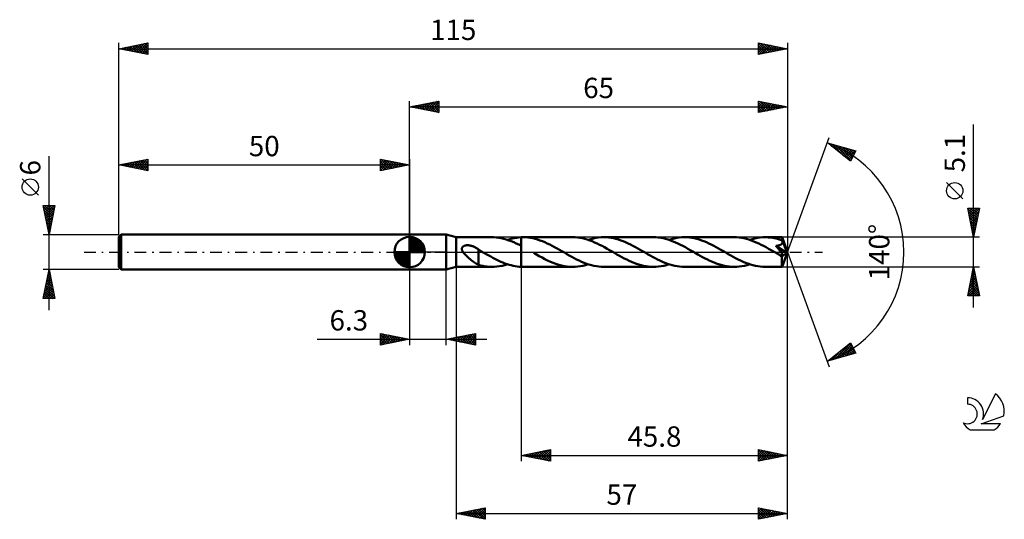
# Model space of a CAD drawing. Units: millimetres. Extents: x -17 to 152, y -46 to 40.
import ezdxf
from ezdxf.enums import TextEntityAlignment as Align

# ---------------------------------------------------------------- set-up
doc = ezdxf.new("R2010")
doc.units = ezdxf.units.MM
doc.header["$LTSCALE"] = 5.1
doc.linetypes.add('LONGDASH_DASH', pattern=[0.85, 0.4, -0.2, 0.05, -0.2])
for name, color, linetype in [('1', 4, 'CONTINUOUS'), ('2', 7, 'CONTINUOUS'), ('4', 2, 'LONGDASH_DASH'), ('CUT', 1, 'CONTINUOUS'), ('NOCUT', 7, 'CONTINUOUS'), ('SK1', 4, 'CONTINUOUS'), ('SK2', 7, 'CONTINUOUS'), ('SK4', 2, 'LONGDASH_DASH'), ('SK6', 5, 'CONTINUOUS')]:
    doc.layers.add(name, color=color, linetype=linetype)
doc.styles.get("Standard").update_dxf_attribs({"font": 'Monospac821 BT'})

msp = doc.modelspace()

# ---------------------------------------------------------------- linework, layer by layer
at = {"layer": '1', "color": 4, "linetype": 'CONTINUOUS', "lineweight": 50}
for p, q in [((50, 3), (56.3, 3)), ((50, -3), (50, 3)), ((58, 2.55), (56.3, 3)), ((56.3, -3), (56.3, 3)), ((58, 2.55), (64.15, 2.55)), ((58, -2.55), (58, 2.55)), ((64.48, 2.54), (64.05, 2.55)), ((64.9, 2.51), (64.48, 2.54)), ((65.33, 2.46), (64.9, 2.51)), ((65.76, 2.38), (65.33, 2.46)), ((66.19, 2.28), (65.76, 2.38)), ((66.62, 2.16), (66.19, 2.28)), ((67.04, 2.02), (66.62, 2.16)), ((66.82, 2.1), (67.22, 2.22)), ((67.48, 1.86), (67.04, 2.02)), ((67.22, 2.22), (67.62, 2.32)), ((67.91, 1.68), (67.48, 1.86)), ((67.62, 2.32), (68.01, 2.41)), ((68.01, 2.41), (68.41, 2.47)), ((68.41, 2.47), (68.8, 2.52)), ((68.8, 2.52), (69.2, 2.54)), ((69.2, 2.55), (69.24, 2.55)), ((69.2, -2.55), (69.2, 2.55)), ((69.2, 2.54), (69.2, 2.54)), ((69.2, 2.54), (69.2, 2.54)), ((69.2, 2.54), (69.2, 2.54)), ((69.24, 2.55), (69.29, 2.55)), ((69.29, 2.55), (69.33, 2.55)), ((69.33, 2.55), (69.37, 2.55)), ((69.37, 2.55), (69.42, 2.55)), ((69.42, 2.55), (69.46, 2.55)), ((69.46, 2.55), (69.5, 2.55)), ((69.92, 2.54), (69.5, 2.55)), ((78.03, 2.55), (69.5, 2.55)), ((70.33, 2.51), (69.92, 2.54)), ((70.75, 2.45), (70.33, 2.51)), ((71.16, 2.37), (70.75, 2.45)), ((71.58, 2.27), (71.16, 2.37)), ((72, 2.15), (71.58, 2.27)), ((72.41, 2.02), (72, 2.15)), ((72.83, 1.86), (72.41, 2.02)), ((73.25, 1.69), (72.83, 1.86)), ((78.46, 2.54), (78.03, 2.55)), ((78.88, 2.5), (78.46, 2.54)), ((79.3, 2.45), (78.88, 2.5)), ((79.72, 2.37), (79.3, 2.45)), ((80.14, 2.27), (79.72, 2.37)), ((80.56, 2.15), (80.14, 2.27)), ((80.98, 2), (80.56, 2.15)), ((80.71, 2.1), (81.16, 2.23)), ((81.4, 1.85), (80.98, 2)), ((81.16, 2.23), (81.6, 2.35)), ((81.82, 1.67), (81.4, 1.85)), ((81.6, 2.35), (82.05, 2.44)), ((82.05, 2.44), (82.5, 2.5)), ((82.5, 2.5), (82.94, 2.54)), ((82.94, 2.54), (83.39, 2.55)), ((83.81, 2.54), (83.39, 2.55)), ((91.92, 2.55), (83.39, 2.55)), ((84.23, 2.51), (83.81, 2.54)), ((84.64, 2.45), (84.23, 2.51)), ((85.06, 2.37), (84.64, 2.45)), ((85.48, 2.27), (85.06, 2.37)), ((85.9, 2.15), (85.48, 2.27)), ((86.31, 2.01), (85.9, 2.15)), ((86.73, 1.86), (86.31, 2.01)), ((87.14, 1.68), (86.73, 1.86)), ((92.34, 2.54), (91.92, 2.55)), ((92.76, 2.5), (92.34, 2.54)), ((93.19, 2.45), (92.76, 2.5)), ((93.61, 2.37), (93.19, 2.45)), ((94.03, 2.27), (93.61, 2.37)), ((94.46, 2.14), (94.03, 2.27)), ((94.88, 2), (94.46, 2.14)), ((94.6, 2.1), (95.04, 2.23)), ((95.3, 1.84), (94.88, 2)), ((95.04, 2.23), (95.49, 2.35)), ((95.72, 1.66), (95.3, 1.84)), ((95.49, 2.35), (95.93, 2.43)), ((95.93, 2.43), (96.38, 2.5)), ((96.38, 2.5), (96.83, 2.54)), ((96.83, 2.54), (97.27, 2.55)), ((97.69, 2.54), (97.27, 2.55)), ((105.81, 2.55), (97.27, 2.55)), ((98.11, 2.5), (97.69, 2.54)), ((98.53, 2.45), (98.11, 2.5)), ((98.95, 2.37), (98.53, 2.45)), ((99.37, 2.27), (98.95, 2.37)), ((99.79, 2.15), (99.37, 2.27)), ((100.21, 2.01), (99.79, 2.15)), ((100.62, 1.85), (100.21, 2.01)), ((101.04, 1.68), (100.62, 1.85)), ((106.23, 2.54), (105.81, 2.55)), ((106.65, 2.5), (106.23, 2.54)), ((107.07, 2.45), (106.65, 2.5)), ((107.49, 2.37), (107.07, 2.45)), ((107.92, 2.27), (107.49, 2.37)), ((108.33, 2.15), (107.92, 2.27)), ((108.75, 2), (108.33, 2.15)), ((108.48, 2.1), (108.93, 2.23)), ((109.18, 1.84), (108.75, 2)), ((108.93, 2.23), (109.38, 2.35)), ((109.61, 1.67), (109.18, 1.84)), ((109.38, 2.35), (109.83, 2.43)), ((109.83, 2.43), (110.27, 2.5)), ((110.27, 2.5), (110.72, 2.54)), ((110.72, 2.54), (111.16, 2.55)), ((111.43, 2.55), (111.16, 2.55)), ((114.05, 2.55), (111.16, 2.55)), ((111.69, 2.53), (111.43, 2.55)), ((111.95, 2.51), (111.69, 2.53)), ((112.22, 2.48), (111.95, 2.51)), ((112.48, 2.44), (112.22, 2.48)), ((112.75, 2.39), (112.48, 2.44)), ((113.01, 2.33), (112.75, 2.39)), ((113.28, 2.26), (113.01, 2.33)), ((113.54, 2.19), (113.28, 2.26)), ((113.81, 2.11), (113.54, 2.19)), ((114.07, 2.02), (113.81, 2.11)), ((114.05, 2.54), (114.05, 2.55)), ((115, 0), (114.05, 2.55)), ((114.05, 2.55), (114.05, 2.55)), ((114.05, 2.55), (114.05, 2.55)), ((114.05, 2.55), (114.05, 2.55)), ((114.05, 2.55), (114.05, 2.55)), ((114.05, 2.55), (114.05, 2.55)), ((114.05, 2.55), (114.05, 2.55)), ((114.06, 2.52), (114.05, 2.54)), ((114.06, 2.5), (114.06, 2.52)), ((114.06, 2.47), (114.06, 2.5)), ((114.06, 2.44), (114.06, 2.47)), ((114.06, 2.4), (114.06, 2.44)), ((114.07, 2.36), (114.06, 2.4)), ((114.07, 2.31), (114.07, 2.36)), ((114.07, 2.26), (114.07, 2.31)), ((115, 0), (114.07, 2.26)), ((114.07, 2.02), (114.07, 2.26)), ((114.08, 2.01), (114.07, 2.02)), ((114.08, 1.99), (114.08, 2.01)), ((114.09, 1.98), (114.08, 1.99)), ((114.09, 1.97), (114.09, 1.98)), ((114.09, 1.96), (114.09, 1.97)), ((114.1, 1.95), (114.09, 1.96)), ((114.1, 1.94), (114.1, 1.95)), ((114.12, 1.89), (114.1, 1.94)), ((114.45, 1.1), (114.1, 1.94)), ((114.13, 1.83), (114.12, 1.89)), ((114.13, 1.78), (114.13, 1.83)), ((114.13, 1.73), (114.13, 1.78)), ((114.13, 1.67), (114.13, 1.73)), ((58.97, 0.54), (58.98, 0.62)), ((58.98, 0.47), (58.97, 0.54)), ((58.98, 0.62), (58.99, 0.68)), ((58.99, 0.4), (58.98, 0.47)), ((58.99, 0.68), (59.01, 0.75)), ((59.01, 0.33), (58.99, 0.4)), ((59.01, 0.75), (59.04, 0.81)), ((59.04, 0.26), (59.01, 0.33)), ((59.04, 0.81), (59.09, 0.87)), ((59.07, 0.19), (59.04, 0.26)), ((59.11, 0.13), (59.07, 0.19)), ((59.09, 0.87), (59.13, 0.92)), ((59.14, 0.06), (59.11, 0.13)), ((59.13, 0.92), (59.19, 0.97)), ((59.18, 0), (59.14, 0.06)), ((59.31, -0.18), (59.18, 0)), ((59.19, 0.97), (59.25, 1.01)), ((59.25, 1.01), (59.31, 1.04)), ((59.31, 1.04), (59.38, 1.07)), ((59.38, 1.07), (59.45, 1.1)), ((59.45, 1.1), (59.52, 1.12)), ((59.52, 1.12), (59.59, 1.13)), ((59.59, 1.13), (59.67, 1.15)), ((59.67, 1.15), (59.76, 1.16)), ((59.76, 1.16), (59.84, 1.16)), ((59.84, 1.16), (59.93, 1.17)), ((60.03, 1.17), (59.93, 1.17)), ((60.12, 1.16), (60.03, 1.17)), ((60.22, 1.15), (60.12, 1.16)), ((60.32, 1.14), (60.22, 1.15)), ((60.43, 1.12), (60.32, 1.14)), ((60.54, 1.1), (60.43, 1.12)), ((60.64, 1.07), (60.54, 1.1)), ((60.76, 1.03), (60.64, 1.07)), ((60.87, 1), (60.76, 1.03)), ((60.98, 0.95), (60.87, 1)), ((61.09, 0.91), (60.98, 0.95)), ((61.2, 0.85), (61.09, 0.91)), ((61.31, 0.8), (61.2, 0.85)), ((61.41, 0.74), (61.31, 0.8)), ((61.52, 0.67), (61.41, 0.74)), ((61.63, 0.61), (61.52, 0.67)), ((61.74, 0.53), (61.63, 0.61)), ((61.84, 0.46), (61.74, 0.53)), ((61.84, -0.73), (61.84, 0.46)), ((61.92, 0.37), (61.84, 0.41)), ((61.99, 0.32), (61.92, 0.37)), ((62.07, 0.28), (61.99, 0.32)), ((62.15, 0.24), (62.07, 0.28)), ((62.22, 0.19), (62.15, 0.24)), ((62.3, 0.15), (62.22, 0.19)), ((62.34, 0.12), (62.3, 0.15)), ((62.38, 0.1), (62.34, 0.12)), ((62.42, 0.07), (62.38, 0.1)), ((62.47, 0.05), (62.42, 0.07)), ((62.51, 0.03), (62.47, 0.05)), ((62.55, 0), (62.51, 0.03)), ((62.9, -0.2), (62.55, 0)), ((68.34, 1.49), (67.91, 1.68)), ((68.77, 1.28), (68.34, 1.49)), ((69.2, 1.06), (68.77, 1.28)), ((69.2, 1.06), (69.2, 1.06)), ((69.2, 1.06), (69.2, 1.06)), ((69.2, 1.06), (69.2, 1.06)), ((69.2, 1.06), (69.2, 1.06)), ((69.2, -2.54), (69.2, 1.06)), ((73.67, 1.5), (73.25, 1.69)), ((74.09, 1.29), (73.67, 1.5)), ((74.51, 1.08), (74.09, 1.29)), ((74.93, 0.86), (74.51, 1.08)), ((75.35, 0.63), (74.93, 0.86)), ((75.76, 0.39), (75.35, 0.63)), ((76.18, 0.15), (75.76, 0.39)), ((76.61, -0.09), (76.18, 0.15)), ((82.25, 1.48), (81.82, 1.67)), ((82.68, 1.27), (82.25, 1.48)), ((83.1, 1.05), (82.68, 1.27)), ((83.53, 0.82), (83.1, 1.05)), ((83.96, 0.58), (83.53, 0.82)), ((84.39, 0.34), (83.96, 0.58)), ((84.81, 0.1), (84.39, 0.34)), ((85.24, -0.15), (84.81, 0.1)), ((87.56, 1.49), (87.14, 1.68)), ((87.98, 1.29), (87.56, 1.49)), ((88.4, 1.08), (87.98, 1.29)), ((88.82, 0.86), (88.4, 1.08)), ((89.24, 0.63), (88.82, 0.86)), ((89.65, 0.39), (89.24, 0.63)), ((90.07, 0.15), (89.65, 0.39)), ((90.49, -0.09), (90.07, 0.15)), ((96.14, 1.47), (95.72, 1.66)), ((96.57, 1.27), (96.14, 1.47)), ((96.99, 1.05), (96.57, 1.27)), ((97.42, 0.82), (96.99, 1.05)), ((97.84, 0.58), (97.42, 0.82)), ((98.27, 0.34), (97.84, 0.58)), ((98.7, 0.1), (98.27, 0.34)), ((99.13, -0.15), (98.7, 0.1)), ((101.46, 1.49), (101.04, 1.68)), ((101.88, 1.29), (101.46, 1.49)), ((102.3, 1.07), (101.88, 1.29)), ((102.71, 0.85), (102.3, 1.07)), ((103.12, 0.62), (102.71, 0.85)), ((103.54, 0.39), (103.12, 0.62)), ((103.96, 0.15), (103.54, 0.39)), ((104.38, -0.09), (103.96, 0.15)), ((110.03, 1.47), (109.61, 1.67)), ((110.46, 1.27), (110.03, 1.47)), ((110.88, 1.05), (110.46, 1.27)), ((111.31, 0.82), (110.88, 1.05)), ((111.73, 0.58), (111.31, 0.82)), ((112.16, 0.34), (111.73, 0.58)), ((112.59, 0.1), (112.16, 0.34)), ((113.01, -0.15), (112.59, 0.1)), ((113, 1.06), (113.08, 1.07)), ((113.07, 0.98), (113, 1.06)), ((114.87, -0.11), (113, 1.06)), ((113.14, 0.9), (113.07, 0.98)), ((113.08, 1.07), (113.16, 1.08)), ((113.21, 0.82), (113.14, 0.9)), ((113.16, 1.08), (113.24, 1.1)), ((113.28, 0.73), (113.21, 0.82)), ((113.24, 1.1), (113.31, 1.11)), ((113.35, 0.65), (113.28, 0.73)), ((113.31, 1.11), (113.38, 1.12)), ((113.41, 0.56), (113.35, 0.65)), ((113.38, 1.12), (113.44, 1.14)), ((113.48, 0.48), (113.41, 0.56)), ((113.44, 1.14), (113.51, 1.16)), ((113.55, 0.4), (113.48, 0.48)), ((113.51, 1.16), (113.57, 1.17)), ((113.61, 0.31), (113.55, 0.4)), ((113.57, 1.17), (113.62, 1.19)), ((113.68, 0.23), (113.61, 0.31)), ((113.62, 1.19), (113.68, 1.21)), ((113.68, 1.21), (113.74, 1.24)), ((113.73, 0.16), (113.68, 0.23)), ((113.79, 0.09), (113.73, 0.16)), ((113.74, 1.24), (113.79, 1.26)), ((113.79, 1.26), (113.84, 1.29)), ((113.84, 0.02), (113.79, 0.09)), ((113.84, 1.29), (113.89, 1.32)), ((113.88, -0.04), (113.84, 0.02)), ((113.89, 1.32), (113.94, 1.36)), ((113.94, 1.36), (113.98, 1.39)), ((113.98, 1.39), (114.02, 1.43)), ((114.02, 1.43), (114.05, 1.48)), ((114.05, 1.48), (114.08, 1.52)), ((114.05, -2.55), (115, 0)), ((114.08, 1.52), (114.1, 1.57)), ((114.1, 1.57), (114.12, 1.62)), ((114.12, 1.62), (114.13, 1.67)), ((114.61, 0.71), (114.45, 1.1)), ((114.7, 0.48), (114.61, 0.71)), ((114.76, 0.32), (114.7, 0.48)), ((114.8, 0.21), (114.76, 0.32)), ((114.82, 0.13), (114.8, 0.21)), ((114.84, 0.06), (114.82, 0.13)), ((114.84, 0.03), (114.84, 0.06)), ((115, 0), (114.84, 0.06)), ((115, 0), (114.84, 0.06)), ((114.84, 0.06), (114.84, 0.06)), ((114.85, 0.01), (114.84, 0.03)), ((114.86, -0.02), (114.85, 0.01)), ((59.47, -0.36), (59.31, -0.18)), ((59.64, -0.54), (59.47, -0.36)), ((59.83, -0.72), (59.64, -0.54)), ((60.01, -0.89), (59.83, -0.72)), ((60.2, -1.06), (60.01, -0.89)), ((60.39, -1.22), (60.2, -1.06)), ((60.58, -1.37), (60.39, -1.22)), ((60.77, -1.52), (60.58, -1.37)), ((60.96, -1.66), (60.77, -1.52)), ((61.14, -1.79), (60.96, -1.66)), ((61.84, -0.73), (61.84, -0.73)), ((61.84, -0.73), (61.84, -0.73)), ((61.84, -0.73), (61.84, -0.73)), ((61.84, -0.73), (61.84, -0.73)), ((61.84, -0.73), (61.84, -0.73)), ((61.84, -0.73), (61.84, -0.73)), ((61.84, -2.21), (61.84, -0.73)), ((63.26, -0.4), (62.9, -0.2)), ((63.61, -0.6), (63.26, -0.4)), ((63.96, -0.79), (63.61, -0.6)), ((64.3, -0.98), (63.96, -0.79)), ((64.65, -1.16), (64.3, -0.98)), ((65, -1.34), (64.65, -1.16)), ((65.35, -1.51), (65, -1.34)), ((65.7, -1.66), (65.35, -1.51)), ((66.05, -1.81), (65.7, -1.66)), ((71.83, -0.42), (71.35, -0.15)), ((72.3, -0.69), (71.83, -0.42)), ((72.78, -0.95), (72.3, -0.69)), ((73.26, -1.2), (72.78, -0.95)), ((73.73, -1.44), (73.26, -1.2)), ((74.21, -1.66), (73.73, -1.44)), ((74.69, -1.85), (74.21, -1.66)), ((77.03, -0.34), (76.61, -0.09)), ((77.45, -0.58), (77.03, -0.34)), ((77.88, -0.81), (77.45, -0.58)), ((78.3, -1.04), (77.88, -0.81)), ((78.72, -1.26), (78.3, -1.04)), ((79.15, -1.46), (78.72, -1.26)), ((79.57, -1.66), (79.15, -1.46)), ((79.99, -1.83), (79.57, -1.66)), ((85.66, -0.39), (85.24, -0.15)), ((86.08, -0.63), (85.66, -0.39)), ((86.49, -0.86), (86.08, -0.63)), ((86.91, -1.08), (86.49, -0.86)), ((87.33, -1.29), (86.91, -1.08)), ((87.75, -1.49), (87.33, -1.29)), ((88.16, -1.68), (87.75, -1.49)), ((88.58, -1.86), (88.16, -1.68)), ((90.92, -0.34), (90.49, -0.09)), ((91.35, -0.58), (90.92, -0.34)), ((91.77, -0.82), (91.35, -0.58)), ((92.2, -1.05), (91.77, -0.82)), ((92.62, -1.26), (92.2, -1.05)), ((93.05, -1.47), (92.62, -1.26)), ((93.47, -1.66), (93.05, -1.47)), ((93.89, -1.84), (93.47, -1.66)), ((99.54, -0.39), (99.13, -0.15)), ((99.96, -0.63), (99.54, -0.39)), ((100.38, -0.86), (99.96, -0.63)), ((100.8, -1.08), (100.38, -0.86)), ((101.22, -1.3), (100.8, -1.08)), ((101.64, -1.5), (101.22, -1.3)), ((102.07, -1.69), (101.64, -1.5)), ((102.49, -1.86), (102.07, -1.69)), ((104.8, -0.34), (104.38, -0.09)), ((105.23, -0.58), (104.8, -0.34)), ((105.65, -0.81), (105.23, -0.58)), ((106.07, -1.04), (105.65, -0.81)), ((106.5, -1.26), (106.07, -1.04)), ((106.92, -1.46), (106.5, -1.26)), ((107.34, -1.66), (106.92, -1.46)), ((107.77, -1.83), (107.34, -1.66)), ((113.11, -0.21), (113.01, -0.15)), ((113.21, -0.26), (113.11, -0.21)), ((113.31, -0.32), (113.21, -0.26)), ((113.4, -0.37), (113.31, -0.32)), ((113.5, -0.43), (113.4, -0.37)), ((113.6, -0.48), (113.5, -0.43)), ((113.64, -0.51), (113.6, -0.48)), ((113.69, -0.53), (113.64, -0.51)), ((113.74, -0.55), (113.69, -0.53)), ((113.78, -0.57), (113.74, -0.55)), ((113.83, -0.59), (113.78, -0.57)), ((113.87, -0.61), (113.83, -0.59)), ((113.92, -0.63), (113.87, -0.61)), ((113.93, -0.1), (113.88, -0.04)), ((113.96, -0.64), (113.92, -0.63)), ((113.96, -0.16), (113.93, -0.1)), ((114, -0.21), (113.96, -0.16)), ((114, -0.65), (113.96, -0.64)), ((114.03, -0.26), (114, -0.21)), ((114.04, -0.66), (114, -0.65)), ((114.02, -0.79), (114.87, -0.11)), ((114.02, -0.94), (114.02, -0.79)), ((114.02, -1.1), (114.02, -0.94)), ((114.02, -1.24), (114.02, -1.1)), ((114.02, -1.38), (114.02, -1.24)), ((114.02, -1.52), (114.02, -1.38)), ((114.02, -1.66), (114.02, -1.52)), ((114.02, -1.78), (114.02, -1.66)), ((114.06, -0.3), (114.03, -0.26)), ((114.08, -0.67), (114.04, -0.66)), ((114.09, -0.35), (114.06, -0.3)), ((114.08, -0.67), (114.11, -0.67)), ((114.11, -0.39), (114.09, -0.35)), ((114.13, -0.42), (114.11, -0.39)), ((114.11, -0.67), (114.14, -0.66)), ((114.15, -0.46), (114.13, -0.42)), ((114.14, -0.66), (114.16, -0.65)), ((114.16, -0.5), (114.15, -0.46)), ((114.17, -0.54), (114.16, -0.5)), ((114.16, -0.65), (114.17, -0.63)), ((114.18, -0.57), (114.17, -0.54)), ((114.17, -0.63), (114.18, -0.6)), ((114.18, -0.6), (114.18, -0.57)), ((114.86, -0.04), (114.86, -0.02)), ((114.86, -0.06), (114.86, -0.04)), ((114.87, -0.09), (114.86, -0.06)), ((114.87, -0.11), (114.87, -0.09)), ((50, -3), (56.3, -3)), ((56.3, -3), (58, -2.55)), ((58, -2.55), (64.15, -2.55)), ((61.32, -1.91), (61.14, -1.79)), ((61.5, -2.01), (61.32, -1.91)), ((61.67, -2.11), (61.5, -2.01)), ((61.84, -2.19), (61.67, -2.11)), ((62.21, -2.31), (61.84, -2.21)), ((62.57, -2.39), (62.21, -2.31)), ((62.94, -2.46), (62.57, -2.39)), ((63.31, -2.5), (62.94, -2.46)), ((63.68, -2.54), (63.31, -2.5)), ((64.05, -2.55), (63.68, -2.54)), ((64.05, -2.55), (64.51, -2.54)), ((64.51, -2.54), (64.97, -2.51)), ((64.97, -2.51), (65.43, -2.44)), ((65.43, -2.44), (65.9, -2.35)), ((65.9, -2.35), (66.36, -2.24)), ((66.4, -1.95), (66.05, -1.81)), ((66.36, -2.24), (66.82, -2.1)), ((66.75, -2.07), (66.4, -1.95)), ((67.1, -2.18), (66.75, -2.07)), ((67.45, -2.28), (67.1, -2.18)), ((67.8, -2.36), (67.45, -2.28)), ((68.15, -2.43), (67.8, -2.36)), ((68.5, -2.49), (68.15, -2.43)), ((68.85, -2.52), (68.5, -2.49)), ((69.2, -2.54), (68.85, -2.52)), ((69.2, -2.54), (69.2, -2.54)), ((69.2, -2.54), (69.2, -2.54)), ((69.2, -2.54), (69.2, -2.54)), ((69.24, -2.55), (69.2, -2.55)), ((69.29, -2.55), (69.24, -2.55)), ((69.33, -2.55), (69.29, -2.55)), ((69.37, -2.55), (69.33, -2.55)), ((69.42, -2.55), (69.37, -2.55)), ((69.46, -2.55), (69.42, -2.55)), ((69.5, -2.55), (69.46, -2.55)), ((69.5, -2.55), (78.03, -2.55)), ((75.17, -2.03), (74.69, -1.85)), ((75.64, -2.19), (75.17, -2.03)), ((76.12, -2.31), (75.64, -2.19)), ((76.6, -2.42), (76.12, -2.31)), ((77.07, -2.49), (76.6, -2.42)), ((77.55, -2.54), (77.07, -2.49)), ((78.03, -2.55), (77.55, -2.54)), ((78.03, -2.55), (78.48, -2.54)), ((78.48, -2.54), (78.93, -2.5)), ((78.93, -2.5), (79.37, -2.44)), ((79.37, -2.44), (79.81, -2.35)), ((79.81, -2.35), (80.26, -2.23)), ((80.42, -2), (79.99, -1.83)), ((80.26, -2.23), (80.71, -2.1)), ((80.84, -2.14), (80.42, -2)), ((81.26, -2.26), (80.84, -2.14)), ((81.69, -2.36), (81.26, -2.26)), ((82.11, -2.45), (81.69, -2.36)), ((82.54, -2.5), (82.11, -2.45)), ((82.96, -2.54), (82.54, -2.5)), ((83.39, -2.55), (82.96, -2.54)), ((83.39, -2.55), (91.92, -2.55)), ((89, -2.01), (88.58, -1.86)), ((89.42, -2.15), (89, -2.01)), ((89.83, -2.27), (89.42, -2.15)), ((90.24, -2.37), (89.83, -2.27)), ((90.66, -2.45), (90.24, -2.37)), ((91.08, -2.5), (90.66, -2.45)), ((91.5, -2.54), (91.08, -2.5)), ((91.92, -2.55), (91.5, -2.54)), ((91.92, -2.55), (92.36, -2.54)), ((92.36, -2.54), (92.81, -2.5)), ((92.81, -2.5), (93.26, -2.44)), ((93.26, -2.44), (93.7, -2.35)), ((93.7, -2.35), (94.15, -2.23)), ((94.32, -2), (93.89, -1.84)), ((94.15, -2.23), (94.6, -2.1)), ((94.74, -2.14), (94.32, -2)), ((95.17, -2.27), (94.74, -2.14)), ((95.59, -2.37), (95.17, -2.27)), ((96.01, -2.45), (95.59, -2.37)), ((96.43, -2.5), (96.01, -2.45)), ((96.86, -2.54), (96.43, -2.5)), ((97.27, -2.55), (96.86, -2.54)), ((97.27, -2.55), (105.81, -2.55)), ((102.91, -2.02), (102.49, -1.86)), ((103.33, -2.16), (102.91, -2.02)), ((103.75, -2.28), (103.33, -2.16)), ((104.16, -2.38), (103.75, -2.28)), ((104.58, -2.45), (104.16, -2.38)), ((104.99, -2.51), (104.58, -2.45)), ((105.4, -2.54), (104.99, -2.51)), ((105.81, -2.55), (105.4, -2.54)), ((105.81, -2.55), (106.25, -2.54)), ((106.25, -2.54), (106.69, -2.5)), ((106.69, -2.5), (107.14, -2.44)), ((107.14, -2.44), (107.59, -2.35)), ((107.59, -2.35), (108.04, -2.23)), ((108.19, -1.99), (107.77, -1.83)), ((108.04, -2.23), (108.48, -2.1)), ((108.61, -2.14), (108.19, -1.99)), ((109.04, -2.26), (108.61, -2.14)), ((109.46, -2.36), (109.04, -2.26)), ((109.89, -2.44), (109.46, -2.36)), ((110.31, -2.5), (109.89, -2.44)), ((110.74, -2.54), (110.31, -2.5)), ((111.16, -2.55), (110.74, -2.54)), ((111.16, -2.55), (114.05, -2.55)), ((114.02, -1.9), (114.02, -1.78)), ((114.03, -2.01), (114.02, -1.9)), ((114.03, -2.11), (114.03, -2.01)), ((114.03, -2.2), (114.03, -2.11)), ((114.03, -2.28), (114.03, -2.2)), ((114.03, -2.35), (114.03, -2.28)), ((114.04, -2.41), (114.03, -2.35)), ((114.04, -2.46), (114.04, -2.41)), ((114.04, -2.5), (114.04, -2.46)), ((114.04, -2.53), (114.04, -2.5)), ((114.05, -2.54), (114.04, -2.53)), ((114.05, -2.55), (114.05, -2.54)), ((114.05, -2.55), (114.05, -2.55)), ((114.05, -2.55), (114.05, -2.55)), ((114.05, -2.55), (114.05, -2.55)), ((114.05, -2.55), (114.05, -2.55)), ((114.05, -2.55), (114.05, -2.55)), ((114.05, -2.55), (114.05, -2.55))]:
    msp.add_line(p, q, dxfattribs=at)
msp.add_ellipse((115, 0), major_axis=(-3.6, 2.34), ratio=0.278612, start_param=1.356923, end_param=1.479735, dxfattribs=at)
at = {"layer": '2', "color": 7, "linetype": 'CONTINUOUS', "lineweight": 25}
for p, q in [((50, 3), (50, 26)), ((50, 25), (55, 26)), ((51.39, 24.72), (52.08, 25.42)), ((51.74, 24.65), (52.61, 25.52)), ((52.1, 24.58), (53.14, 25.63)), ((52.15, 25.43), (53.22, 24.36)), ((52.45, 24.51), (53.67, 25.73)), ((52.5, 25.5), (53.75, 24.25)), ((52.8, 24.44), (54.2, 25.84)), ((52.85, 25.57), (54.28, 24.14)), ((53.16, 24.37), (54.73, 25.95)), ((53.21, 25.64), (54.81, 24.04)), ((53.51, 24.3), (55, 25.79)), ((53.56, 25.71), (55, 24.27)), ((53.92, 25.78), (55, 24.7)), ((54.27, 25.85), (55, 25.12)), ((54.62, 25.92), (55, 25.55)), ((54.98, 26), (55, 25.97)), ((55, 26), (55, 24)), ((110, 24), (110, 26)), ((110, 26), (115, 25)), ((110, 25.84), (110.14, 25.97)), ((110, 25.41), (110.49, 25.9)), ((110, 24.99), (110.84, 25.83)), ((110, 24.56), (111.2, 25.76)), ((110, 25.7), (111.42, 24.28)), ((110, 24.14), (111.55, 25.69)), ((110.16, 25.97), (111.77, 24.35)), ((110.36, 24.07), (111.9, 25.62)), ((110.69, 25.86), (112.12, 24.42)), ((110.89, 24.18), (112.26, 25.55)), ((111.22, 25.76), (112.48, 24.5)), ((111.42, 24.28), (112.61, 25.48)), ((111.75, 25.65), (112.83, 24.57)), ((111.95, 24.39), (112.96, 25.41)), ((112.28, 25.54), (113.19, 24.64)), ((112.81, 25.44), (113.54, 24.71)), ((115, 26), (115, 0)), ((50, 25), (115, 25)), ((55, 24), (50, 25)), ((50.03, 25.01), (50.04, 24.99)), ((50.33, 24.93), (50.49, 25.1)), ((50.38, 25.08), (50.57, 24.89)), ((50.68, 24.86), (51.02, 25.2)), ((50.73, 25.15), (51.1, 24.78)), ((51.03, 24.79), (51.55, 25.31)), ((51.09, 25.22), (51.63, 24.67)), ((51.44, 25.29), (52.16, 24.57)), ((51.79, 25.36), (52.69, 24.46)), ((53.86, 24.23), (55, 25.36)), ((54.22, 24.16), (55, 24.94)), ((54.57, 24.09), (55, 24.52)), ((54.92, 24.02), (55, 24.09)), ((110, 25.28), (111.06, 24.21)), ((115, 25), (110, 24)), ((110, 24.85), (110.71, 24.14)), ((110, 24.43), (110.36, 24.07)), ((110, 24), (110, 24)), ((112.48, 24.5), (113.32, 25.34)), ((113.01, 24.6), (113.67, 25.27)), ((113.34, 25.33), (113.89, 24.78)), ((113.54, 24.71), (114.02, 25.2)), ((113.87, 25.23), (114.25, 24.85)), ((114.07, 24.81), (114.38, 25.12)), ((114.4, 25.12), (114.6, 24.92)), ((114.6, 24.92), (114.73, 25.05)), ((114.93, 25.01), (114.95, 24.99)), ((147, -9.55), (147, 21.97)), ((115, 0), (122.18, 19.73)), ((121.84, 18.79), (126.75, 17.4)), ((125.83, 15.62), (121.84, 18.79)), ((121.96, 18.7), (122, 18.75)), ((122.06, 18.73), (122.61, 18.18)), ((122.19, 18.51), (122.33, 18.65)), ((122.43, 18.33), (122.66, 18.56)), ((122.65, 18.56), (124.68, 16.53)), ((122.67, 18.14), (122.99, 18.47)), ((122.9, 17.95), (123.32, 18.37)), ((123.14, 17.76), (123.65, 18.28)), ((123.25, 18.39), (125.9, 15.75)), ((123.37, 17.57), (123.99, 18.18)), ((123.61, 17.39), (124.32, 18.09)), ((123.84, 18.23), (126.04, 16.03)), ((123.85, 17.2), (124.65, 18)), ((124.08, 17.01), (124.98, 17.9)), ((124.32, 16.82), (125.31, 17.81)), ((124.43, 18.06), (126.18, 16.31)), ((124.56, 16.63), (125.64, 17.71)), ((124.79, 16.45), (125.97, 17.62)), ((125.03, 17.89), (126.33, 16.59)), ((125.03, 16.26), (126.3, 17.53)), ((125.27, 16.07), (126.63, 17.43)), ((125.62, 17.72), (126.47, 16.87)), ((126.75, 17.4), (125.83, 15.62)), ((126.21, 17.55), (126.62, 17.15)), ((125.5, 15.88), (126.46, 16.84)), ((125.74, 15.69), (126.01, 15.96)), ((145.15, 9.16), (142.35, 11.96)), ((147, 2.55), (146, 7.55)), ((146, 7.55), (148, 7.55)), ((146.01, 7.51), (147.66, 5.86)), ((146.05, 7.29), (146.31, 7.55)), ((146.11, 6.98), (147.59, 5.51)), ((146.12, 6.94), (146.73, 7.55)), ((146.19, 6.59), (147.16, 7.55)), ((146.26, 6.23), (147.58, 7.55)), ((146.33, 5.88), (148, 7.55)), ((146.39, 7.55), (147.73, 6.21)), ((146.4, 5.53), (147.89, 7.01)), ((146.82, 7.55), (147.8, 6.57)), ((148, 7.55), (147, 2.55)), ((147.24, 7.55), (147.87, 6.92)), ((147.67, 7.55), (147.94, 7.27)), ((146.22, 6.45), (147.52, 5.15)), ((146.33, 5.92), (147.45, 4.8)), ((146.43, 5.39), (147.38, 4.44)), ((146.48, 5.17), (147.79, 6.48)), ((146.55, 4.82), (147.68, 5.95)), ((146.62, 4.47), (147.57, 5.42)), ((146.54, 4.86), (147.31, 4.09)), ((146.64, 4.33), (147.24, 3.74)), ((146.69, 4.11), (147.47, 4.89)), ((146.75, 3.8), (147.17, 3.38)), ((146.76, 3.76), (147.36, 4.36)), ((146.83, 3.41), (147.26, 3.83)), ((148, 2.55), (114.07, 2.55)), ((146.86, 3.27), (147.1, 3.03)), ((146.9, 3.05), (147.15, 3.3)), ((146.96, 2.74), (147.03, 2.68)), ((146.97, 2.7), (147.04, 2.77)), ((115, -36), (115, 0)), ((115, -46), (115, 0)), ((115, 0), (122.18, -19.73)), ((50, -3), (50, -16)), ((56.3, -16), (56.3, -3)), ((58, -2.55), (58, -46)), ((69.2, -2.55), (69.2, -36)), ((114.07, -2.55), (148, -2.55)), ((146, -7.55), (147, -2.55)), ((146.77, -3.7), (147.15, -3.32)), ((146.88, -3.17), (147.08, -2.96)), ((146.89, -3.12), (147.17, -3.41)), ((146.96, -2.77), (147.07, -2.88)), ((146.98, -2.64), (147.01, -2.61)), ((147, -2.55), (148, -7.55)), ((146.35, -5.82), (147.44, -4.73)), ((146.45, -5.29), (147.37, -4.38)), ((146.53, -4.89), (147.7, -6.06)), ((146.56, -4.76), (147.3, -4.03)), ((146.6, -4.54), (147.6, -5.53)), ((146.66, -4.23), (147.22, -3.67)), ((146.67, -4.18), (147.49, -5)), ((146.74, -3.83), (147.38, -4.47)), ((146.81, -3.48), (147.28, -3.94)), ((146.03, -7.41), (147.65, -5.79)), ((146.13, -6.88), (147.58, -5.44)), ((146.18, -6.66), (147.07, -7.55)), ((146.24, -6.35), (147.51, -5.09)), ((146.25, -6.31), (147.49, -7.55)), ((146.32, -5.95), (147.92, -7.55)), ((146.32, -7.55), (147.72, -6.15)), ((146.39, -5.6), (147.91, -7.12)), ((146.46, -5.24), (147.81, -6.59)), ((146.74, -7.55), (147.79, -6.5)), ((148, -7.55), (146, -7.55)), ((146.04, -7.37), (146.22, -7.55)), ((146.11, -7.01), (146.65, -7.55)), ((147.16, -7.55), (147.86, -6.85)), ((147.59, -7.55), (147.93, -7.21)), ((34.08, -15), (63.3, -15)), ((45, -16), (45, -14)), ((45, -14), (50, -15)), ((45, -14.19), (45.16, -14.03)), ((45, -14.62), (45.52, -14.1)), ((45, -15.04), (45.87, -14.17)), ((45, -14.19), (46.5, -15.7)), ((45, -15.47), (46.22, -14.24)), ((45, -15.89), (46.58, -14.32)), ((45, -14.62), (46.15, -15.77)), ((50, -15), (45, -16)), ((45, -15.04), (45.8, -15.84)), ((45.29, -14.06), (46.86, -15.63)), ((45.39, -15.92), (46.93, -14.39)), ((45.82, -14.16), (47.21, -15.56)), ((45.92, -15.82), (47.28, -14.46)), ((46.35, -14.27), (47.57, -15.49)), ((46.46, -15.71), (47.64, -14.53)), ((46.88, -14.38), (47.92, -15.42)), ((46.99, -15.6), (47.99, -14.6)), ((47.41, -14.48), (48.27, -15.35)), ((47.52, -15.5), (48.34, -14.67)), ((47.94, -14.59), (48.63, -15.27)), ((48.05, -15.39), (48.7, -14.74)), ((48.47, -14.69), (48.98, -15.2)), ((48.58, -15.28), (49.05, -14.81)), ((49, -14.8), (49.33, -15.13)), ((49.11, -15.18), (49.4, -14.88)), ((49.53, -14.91), (49.69, -15.06)), ((49.64, -15.07), (49.76, -14.95)), ((56.3, -15), (61.3, -14)), ((61.3, -16), (56.3, -15)), ((56.49, -14.96), (56.58, -15.06)), ((56.56, -15.05), (56.69, -14.92)), ((56.84, -14.89), (57.11, -15.16)), ((56.91, -15.12), (57.22, -14.82)), ((57.2, -14.82), (57.64, -15.27)), ((57.27, -15.19), (57.75, -14.71)), ((57.55, -14.75), (58.17, -15.37)), ((57.62, -15.26), (58.28, -14.6)), ((57.9, -14.68), (58.7, -15.48)), ((57.97, -15.33), (58.81, -14.5)), ((58.26, -14.61), (59.23, -15.59)), ((58.33, -15.41), (59.34, -14.39)), ((58.61, -14.54), (59.76, -15.69)), ((58.68, -15.48), (59.87, -14.29)), ((58.96, -14.47), (60.3, -15.8)), ((59.03, -15.55), (60.4, -14.18)), ((59.32, -14.4), (60.83, -15.91)), ((59.39, -15.62), (60.93, -14.07)), ((59.67, -14.33), (61.3, -15.96)), ((59.74, -15.69), (61.3, -14.13)), ((60.02, -14.26), (61.3, -15.53)), ((60.1, -15.76), (61.3, -14.55)), ((60.38, -14.18), (61.3, -15.11)), ((60.45, -15.83), (61.3, -14.98)), ((60.73, -14.11), (61.3, -14.68)), ((61.08, -14.04), (61.3, -14.26)), ((61.3, -14), (61.3, -16)), ((45, -15.47), (45.44, -15.91)), ((45, -15.89), (45.09, -15.98)), ((60.8, -15.9), (61.3, -15.4)), ((61.16, -15.97), (61.3, -15.83)), ((121.84, -18.79), (125.83, -15.62)), ((123.1, -18.44), (125.86, -15.68)), ((123.69, -18.27), (126, -15.96)), ((124.2, -16.92), (125.13, -17.86)), ((124.29, -18.1), (126.15, -16.24)), ((124.43, -16.73), (125.46, -17.76)), ((124.67, -16.54), (125.79, -17.67)), ((124.88, -17.93), (126.29, -16.52)), ((124.91, -16.36), (126.12, -17.58)), ((125.14, -16.17), (126.45, -17.48)), ((125.38, -15.98), (126.69, -17.29)), ((125.47, -17.76), (126.44, -16.8)), ((125.61, -15.79), (126.24, -16.42)), ((125.83, -15.62), (126.75, -17.4)), ((126.75, -17.4), (121.84, -18.79)), ((121.92, -18.77), (122.1, -18.58)), ((122.07, -18.61), (122.16, -18.7)), ((122.31, -18.42), (122.49, -18.61)), ((122.51, -18.6), (124.18, -16.94)), ((122.54, -18.24), (122.82, -18.52)), ((122.78, -18.05), (123.15, -18.42)), ((123.01, -17.86), (123.48, -18.33)), ((123.25, -17.67), (123.81, -18.23)), ((123.49, -17.48), (124.14, -18.14)), ((123.72, -17.3), (124.47, -18.05)), ((123.96, -17.11), (124.8, -17.95)), ((126.07, -17.59), (126.58, -17.08)), ((126.66, -17.42), (126.72, -17.36)), ((69.2, -35), (74.2, -34)), ((69.2, -35), (115, -35)), ((74.2, -36), (69.2, -35)), ((69.3, -35.02), (69.35, -34.97)), ((69.48, -34.94), (69.62, -35.08)), ((69.65, -35.09), (69.88, -34.86)), ((69.84, -34.87), (70.15, -35.19)), ((70.01, -35.16), (70.41, -34.76)), ((70.19, -34.8), (70.68, -35.3)), ((70.36, -35.23), (70.94, -34.65)), ((70.54, -34.73), (71.21, -35.4)), ((70.71, -35.3), (71.47, -34.55)), ((70.9, -34.66), (71.74, -35.51)), ((71.07, -35.37), (72, -34.44)), ((71.25, -34.59), (72.28, -35.62)), ((71.42, -35.44), (72.53, -34.33)), ((71.6, -34.52), (72.81, -35.72)), ((71.77, -35.51), (73.06, -34.23)), ((71.96, -34.45), (73.34, -35.83)), ((72.13, -35.59), (73.59, -34.12)), ((72.31, -34.38), (73.87, -35.93)), ((72.48, -35.66), (74.12, -34.02)), ((72.66, -34.31), (74.2, -35.84)), ((72.84, -35.73), (74.2, -34.36)), ((73.02, -34.24), (74.2, -35.42)), ((73.19, -35.8), (74.2, -34.79)), ((73.37, -34.17), (74.2, -34.99)), ((73.54, -35.87), (74.2, -35.21)), ((73.72, -34.1), (74.2, -34.57)), ((74.08, -34.02), (74.2, -34.15)), ((74.2, -34), (74.2, -36)), ((110, -36), (110, -34)), ((110, -34), (115, -35)), ((110, -34.34), (110.28, -34.06)), ((110, -34.12), (111.57, -35.69)), ((110, -34.77), (110.64, -34.13)), ((110, -35.19), (110.99, -34.2)), ((110, -35.61), (111.35, -34.27)), ((110, -34.54), (111.21, -35.76)), ((110, -34.97), (110.86, -35.83)), ((115, -35), (110, -36)), ((110, -35.39), (110.51, -35.9)), ((110.05, -35.99), (111.7, -34.34)), ((110.38, -34.08), (111.92, -35.62)), ((110.58, -35.88), (112.05, -34.41)), ((110.91, -34.18), (112.27, -35.55)), ((111.11, -35.78), (112.41, -34.48)), ((111.44, -34.29), (112.63, -35.47)), ((111.64, -35.67), (112.76, -34.55)), ((111.97, -34.39), (112.98, -35.4)), ((112.17, -35.57), (113.11, -34.62)), ((112.5, -34.5), (113.33, -35.33)), ((112.7, -35.46), (113.47, -34.69)), ((113.03, -34.61), (113.69, -35.26)), ((113.23, -35.35), (113.82, -34.76)), ((113.56, -34.71), (114.04, -35.19)), ((113.76, -35.25), (114.17, -34.83)), ((114.09, -34.82), (114.4, -35.12)), ((114.29, -35.14), (114.53, -34.91)), ((114.62, -34.92), (114.75, -35.05)), ((114.82, -35.04), (114.88, -34.98)), ((73.9, -35.94), (74.2, -35.63)), ((110, -35.82), (110.15, -35.97)), ((58, -45), (63, -44)), ((61.34, -45.67), (63, -44.01)), ((62.89, -44.02), (63, -44.13)), ((63, -44), (63, -46)), ((110, -46), (110, -44)), ((110, -44), (115, -45)), ((110, -44.16), (110.13, -44.03)), ((58, -45), (115, -45)), ((63, -46), (58, -45)), ((58.16, -45.03), (58.24, -44.95)), ((58.29, -44.94), (58.44, -45.09)), ((58.51, -45.1), (58.77, -44.85)), ((58.65, -44.87), (58.97, -45.19)), ((58.87, -45.17), (59.3, -44.74)), ((59, -44.8), (59.5, -45.3)), ((59.22, -45.24), (59.83, -44.63)), ((59.35, -44.73), (60.03, -45.41)), ((59.57, -45.31), (60.36, -44.53)), ((59.71, -44.66), (60.56, -45.51)), ((59.93, -45.39), (60.89, -44.42)), ((60.06, -44.59), (61.09, -45.62)), ((60.28, -45.46), (61.42, -44.32)), ((60.41, -44.52), (61.62, -45.72)), ((60.64, -45.53), (61.95, -44.21)), ((60.77, -44.45), (62.15, -45.83)), ((60.99, -45.6), (62.48, -44.1)), ((61.12, -44.38), (62.68, -45.94)), ((61.48, -44.3), (63, -45.83)), ((61.7, -45.74), (63, -44.43)), ((61.83, -44.23), (63, -45.41)), ((62.05, -45.81), (63, -44.86)), ((62.18, -44.16), (63, -44.98)), ((62.4, -45.88), (63, -45.28)), ((62.54, -44.09), (63, -44.56)), ((62.76, -45.95), (63, -45.71)), ((110, -44.58), (110.49, -44.1)), ((110, -45.01), (110.84, -44.17)), ((110, -45.43), (111.19, -44.24)), ((110, -44.3), (111.41, -45.72)), ((110, -45.86), (111.55, -44.31)), ((110, -44.73), (111.06, -45.79)), ((115, -45), (110, -46)), ((110, -45.15), (110.71, -45.86)), ((110, -45.58), (110.35, -45.93)), ((110.15, -44.03), (111.77, -45.65)), ((110.35, -45.93), (111.9, -44.38)), ((110.68, -44.14), (112.12, -45.58)), ((110.88, -45.82), (112.25, -44.45)), ((111.21, -44.24), (112.48, -45.5)), ((111.41, -45.72), (112.61, -44.52)), ((111.74, -44.35), (112.83, -45.43)), ((111.94, -45.61), (112.96, -44.59)), ((112.27, -44.45), (113.18, -45.36)), ((112.47, -45.51), (113.31, -44.66)), ((112.8, -44.56), (113.54, -45.29)), ((113, -45.4), (113.67, -44.73)), ((113.33, -44.67), (113.89, -45.22)), ((113.53, -45.29), (114.02, -44.8)), ((113.86, -44.77), (114.24, -45.15)), ((114.06, -45.19), (114.38, -44.88)), ((114.4, -44.88), (114.6, -45.08)), ((114.59, -45.08), (114.73, -44.95)), ((114.93, -44.99), (114.95, -45.01)), ((110, -46), (110, -46))]:
    msp.add_line(p, q, dxfattribs=at)
msp.add_circle((143.75, 10.56), 1.4, dxfattribs=at)
msp.add_arc((115, 0), 20, 290, 70, dxfattribs=at)
at = {"layer": '4', "color": 2, "linetype": 'LONGDASH_DASH', "lineweight": 25}
msp.add_line((50, 0), (115, 0), dxfattribs=at)
at = {"layer": 'CUT', "color": 1, "linetype": 'CONTINUOUS', "lineweight": 25}
for p, q in [((114.07, 2.55), (69.2, 2.55)), ((69.2, 2.55), (69.2, 0)), ((115, 0), (114.07, 2.55)), ((69.2, 0), (115, 0))]:
    msp.add_line(p, q, dxfattribs=at)
at = {"layer": 'NOCUT', "color": 7, "linetype": 'CONTINUOUS', "lineweight": 25}
for p, q in [((50, 0), (50, 3)), ((50, 3), (56.3, 3)), ((58, 2.55), (56.3, 3)), ((56.3, 3), (56.3, 0)), ((69.2, 2.55), (58, 2.55)), ((69.2, 0), (69.2, 2.55)), ((69.2, 2.55), (69.2, 2.55)), ((69.2, 2.55), (69.2, 0)), ((69.2, 2.55), (69.2, 0)), ((56.3, 0), (50, 0)), ((56.3, 0), (69.2, 0))]:
    msp.add_line(p, q, dxfattribs=at)
at = {"layer": 'SK1', "color": 4, "linetype": 'CONTINUOUS', "lineweight": 50}
for p, q in [((0.4, 3), (0, 2.6)), ((0, 2.6), (0, -2.6)), ((50, 3), (0.4, 3)), ((0.4, 3), (0.4, -3)), ((50, 0), (50, 2.62)), ((50, 2.56), (50.07, 2.62)), ((50, 2.19), (50.41, 2.59)), ((50, 2.56), (52.56, 0)), ((50, 1.81), (50.71, 2.53)), ((50, 1.44), (50.99, 2.43)), ((50, 1.07), (51.24, 2.31)), ((50, 2.19), (52.19, 0)), ((50, 0.7), (51.47, 2.17)), ((50, 0.33), (51.68, 2.01)), ((50, 1.81), (51.81, 0)), ((50.04, 0), (51.88, 1.83)), ((50.32, 2.6), (52.6, 0.32)), ((50.8, 2.5), (52.5, 0.8)), ((51.56, 2.11), (52.11, 1.56)), ((50, 0), (47.38, 0)), ((47.38, -0.07), (47.44, 0)), ((47.41, -0.41), (47.81, 0)), ((47.47, -0.71), (48.19, 0)), ((47.57, -0.99), (48.56, 0)), ((47.69, -1.24), (48.93, 0)), ((47.73, 0), (50, -2.27)), ((47.83, -1.47), (49.3, 0)), ((47.99, -1.68), (49.67, 0)), ((48.1, 0), (50, -1.9)), ((48.47, 0), (50, -1.53)), ((48.84, 0), (50, -1.16)), ((49.22, 0), (50, -0.78)), ((49.59, 0), (50, -0.41)), ((49.96, 0), (50, -0.04)), ((50, 1.44), (51.44, 0)), ((50, 1.07), (51.07, 0)), ((50, 0.7), (50.7, 0)), ((50, 0.33), (50.33, 0)), ((50, 0), (52.62, 0)), ((50, -2.62), (50, 0)), ((50.41, 0), (52.05, 1.64)), ((50.78, 0), (52.21, 1.42)), ((51.16, 0), (52.34, 1.19)), ((51.53, 0), (52.45, 0.93)), ((51.9, 0), (52.54, 0.65)), ((52.27, 0), (52.6, 0.33)), ((47.38, -0.02), (49.98, -2.62)), ((47.41, -0.42), (49.58, -2.59)), ((47.55, -0.93), (49.07, -2.45)), ((48.17, -1.88), (50, -0.04)), ((48.36, -2.05), (50, -0.41)), ((48.58, -2.21), (50, -0.78)), ((48.81, -2.34), (50, -1.16)), ((49.07, -2.45), (50, -1.53)), ((0, -2.6), (0.4, -3)), ((0.4, -3), (50, -3)), ((49.35, -2.54), (50, -1.9)), ((49.67, -2.6), (50, -2.27))]:
    msp.add_line(p, q, dxfattribs=at)
for start, end in [(90, 180), (0, 90), (180, 270), (270, 0)]:
    msp.add_arc((50, 0), 2.62, start, end, dxfattribs=at)
at = {"layer": 'SK2', "color": 7, "linetype": 'CONTINUOUS', "lineweight": 25}
for p, q in [((0, 6), (0, 36)), ((0, 35), (5, 36)), ((1.89, 34.62), (2.84, 35.57)), ((2.24, 34.55), (3.37, 35.67)), ((2.6, 34.48), (3.9, 35.78)), ((2.95, 34.41), (4.43, 35.89)), ((3.07, 35.61), (4.61, 34.08)), ((3.3, 34.34), (4.96, 35.99)), ((3.42, 35.68), (5, 34.11)), ((3.66, 34.27), (5, 35.61)), ((3.78, 35.76), (5, 34.53)), ((4.13, 35.83), (5, 34.96)), ((4.48, 35.9), (5, 35.38)), ((4.84, 35.97), (5, 35.81)), ((5, 36), (5, 34)), ((110, 34), (110, 36)), ((110, 36), (115, 35)), ((110, 35.65), (110.29, 35.94)), ((110, 35.88), (111.57, 34.31)), ((110, 35.23), (110.64, 35.87)), ((110, 34.81), (110.99, 35.8)), ((110, 34.38), (111.35, 35.73)), ((110.05, 34.01), (111.7, 35.66)), ((110.38, 35.92), (111.92, 34.38)), ((110.58, 34.12), (112.06, 35.59)), ((110.92, 35.82), (112.28, 34.46)), ((111.45, 35.71), (112.63, 34.53)), ((111.98, 35.6), (112.98, 34.6)), ((115, 36), (115, 0)), ((0, 35), (115, 35)), ((5, 34), (0, 35)), ((0.12, 34.98), (0.18, 35.04)), ((0.24, 35.05), (0.36, 34.93)), ((0.48, 34.9), (0.71, 35.14)), ((0.6, 35.12), (0.89, 34.82)), ((0.83, 34.83), (1.24, 35.25)), ((0.95, 35.19), (1.42, 34.72)), ((1.18, 34.76), (1.77, 35.35)), ((1.3, 35.26), (1.95, 34.61)), ((1.54, 34.69), (2.31, 35.46)), ((1.66, 35.33), (2.48, 34.5)), ((2.01, 35.4), (3.01, 34.4)), ((2.36, 35.47), (3.54, 34.29)), ((2.72, 35.54), (4.08, 34.18)), ((4.01, 34.2), (5, 35.19)), ((4.37, 34.13), (5, 34.76)), ((4.72, 34.06), (5, 34.34)), ((110, 35.46), (111.22, 34.24)), ((110, 35.04), (110.86, 34.17)), ((115, 35), (110, 34)), ((110, 34.61), (110.51, 34.1)), ((110, 34.19), (110.16, 34.03)), ((111.11, 34.22), (112.41, 35.52)), ((111.64, 34.33), (112.76, 35.45)), ((112.17, 34.43), (113.12, 35.38)), ((112.51, 35.5), (113.34, 34.67)), ((112.7, 34.54), (113.47, 35.31)), ((113.04, 35.39), (113.69, 34.74)), ((113.23, 34.65), (113.82, 35.24)), ((113.57, 35.29), (114.04, 34.81)), ((113.76, 34.75), (114.18, 35.16)), ((114.1, 35.18), (114.4, 34.88)), ((114.3, 34.86), (114.53, 35.09)), ((114.63, 35.07), (114.75, 34.95)), ((114.83, 34.97), (114.88, 35.02)), ((-12, -10), (-12, 16.48)), ((0, 3), (0, 16)), ((0, 15), (5, 16)), ((1.13, 14.77), (1.7, 15.34)), ((1.25, 15.25), (1.88, 14.62)), ((1.49, 14.7), (2.23, 15.45)), ((1.61, 15.32), (2.41, 14.52)), ((1.84, 14.63), (2.76, 15.55)), ((1.96, 15.39), (2.94, 14.41)), ((2.19, 14.56), (3.29, 15.66)), ((2.31, 15.46), (3.47, 14.31)), ((2.55, 14.49), (3.82, 15.76)), ((2.67, 15.53), (4, 14.2)), ((2.9, 14.42), (4.35, 15.87)), ((3.02, 15.6), (4.53, 14.09)), ((3.25, 14.35), (4.88, 15.98)), ((3.37, 15.67), (5, 14.05)), ((3.61, 14.28), (5, 15.67)), ((3.73, 15.75), (5, 14.47)), ((3.96, 14.21), (5, 15.25)), ((4.08, 15.82), (5, 14.9)), ((4.43, 15.89), (5, 15.32)), ((4.79, 15.96), (5, 15.75)), ((5, 16), (5, 14)), ((45, 14), (45, 16)), ((45, 16), (50, 15)), ((45, 15.79), (45.18, 15.96)), ((45, 15.36), (45.53, 15.89)), ((45, 14.94), (45.88, 15.82)), ((45, 14.52), (46.24, 15.75)), ((45, 14.09), (46.59, 15.68)), ((45, 15.61), (46.34, 14.27)), ((45.04, 15.99), (46.69, 14.34)), ((45.42, 14.08), (46.94, 15.61)), ((45.57, 15.89), (47.05, 14.41)), ((45.95, 14.19), (47.3, 15.54)), ((46.1, 15.78), (47.4, 14.48)), ((46.48, 14.3), (47.65, 15.47)), ((46.63, 15.67), (47.75, 14.55)), ((47.01, 14.4), (48, 15.4)), ((47.16, 15.57), (48.11, 14.62)), ((47.54, 14.51), (48.36, 15.33)), ((47.69, 15.46), (48.46, 14.69)), ((48.07, 14.61), (48.71, 15.26)), ((48.22, 15.36), (48.81, 14.76)), ((48.75, 15.25), (49.17, 14.83)), ((50, 16), (50, 3)), ((0, 15), (50, 15)), ((5, 14), (0, 15)), ((0.07, 14.99), (0.11, 15.02)), ((0.19, 15.04), (0.29, 14.94)), ((0.43, 14.91), (0.64, 15.13)), ((0.55, 15.11), (0.82, 14.84)), ((0.78, 14.84), (1.17, 15.23)), ((0.9, 15.18), (1.35, 14.73)), ((4.32, 14.14), (5, 14.82)), ((4.67, 14.07), (5, 14.4)), ((45, 15.18), (45.99, 14.2)), ((50, 15), (45, 14)), ((45, 14.76), (45.63, 14.13)), ((45, 14.33), (45.28, 14.06)), ((48.6, 14.72), (49.06, 15.19)), ((49.13, 14.83), (49.42, 15.12)), ((49.28, 15.14), (49.52, 14.9)), ((49.66, 14.93), (49.77, 15.05)), ((49.81, 15.04), (49.87, 14.97)), ((-13.85, 9.79), (-16.65, 12.59)), ((-12, 3), (-13, 8)), ((-13, 8), (-11, 8)), ((-12.98, 7.88), (-12.85, 8)), ((-12.95, 7.76), (-11.37, 6.17)), ((-12.9, 7.52), (-12.43, 8)), ((-12.85, 7.23), (-11.44, 5.82)), ((-12.83, 7.17), (-12, 8)), ((-12.77, 8), (-11.29, 6.53)), ((-12.76, 6.82), (-11.58, 8)), ((-12.69, 6.46), (-11.16, 8)), ((-12.62, 6.11), (-11.07, 7.66)), ((-12.55, 5.76), (-11.17, 7.13)), ((-12.34, 8), (-11.22, 6.88)), ((-11, 8), (-12, 3)), ((-11.92, 8), (-11.15, 7.23)), ((-11.5, 8), (-11.08, 7.59)), ((-11.07, 8), (-11.01, 7.94)), ((-12.74, 6.7), (-11.51, 5.47)), ((-12.63, 6.17), (-11.58, 5.11)), ((-12.53, 5.64), (-11.65, 4.76)), ((-12.48, 5.4), (-11.28, 6.6)), ((-12.42, 5.11), (-11.72, 4.41)), ((-12.41, 5.05), (-11.39, 6.07)), ((-12.34, 4.69), (-11.49, 5.54)), ((-12.32, 4.58), (-11.79, 4.05)), ((-12.27, 4.34), (-11.6, 5.01)), ((-12.21, 4.05), (-11.86, 3.7)), ((-12.2, 3.99), (-11.7, 4.48)), ((-12.13, 3.63), (-11.81, 3.95)), ((-12.1, 3.52), (-11.93, 3.34)), ((-12.06, 3.28), (-11.92, 3.42)), ((-13, 3), (0, 3)), ((-12, -3), (-13, -3)), ((-13, -8), (-12, -3)), ((-12.11, -3.56), (-11.92, -3.38)), ((-12.05, -3.26), (-11.92, -3.39)), ((-12.01, -3.03), (-12, -3.02)), ((0, -3), (-12, -3)), ((-12, -3), (-11, -8)), ((-12.54, -5.69), (-11.64, -4.79)), ((-12.43, -5.16), (-11.71, -4.44)), ((-12.41, -5.03), (-11.39, -6.04)), ((-12.33, -4.63), (-11.78, -4.08)), ((-12.33, -4.67), (-11.5, -5.51)), ((-12.26, -4.32), (-11.6, -4.98)), ((-12.22, -4.09), (-11.85, -3.73)), ((-12.19, -3.97), (-11.71, -4.45)), ((-12.12, -3.61), (-11.82, -3.92)), ((-12.96, -7.81), (-11.36, -6.2)), ((-12.86, -7.28), (-11.43, -5.85)), ((-12.75, -6.75), (-11.5, -5.5)), ((-12.73, -8), (-11.29, -6.56)), ((-12.69, -6.44), (-11.13, -8)), ((-12.64, -6.22), (-11.57, -5.14)), ((-12.62, -6.09), (-11.07, -7.63)), ((-12.55, -5.74), (-11.18, -7.1)), ((-12.48, -5.38), (-11.29, -6.57)), ((-11, -8), (-13, -8)), ((-12.97, -7.86), (-12.83, -8)), ((-12.9, -7.5), (-12.4, -8)), ((-12.83, -7.15), (-11.98, -8)), ((-12.76, -6.8), (-11.56, -8)), ((-12.31, -8), (-11.22, -6.91)), ((-11.88, -8), (-11.15, -7.27)), ((-11.46, -8), (-11.08, -7.62)), ((-11.03, -8), (-11.01, -7.97))]:
    msp.add_line(p, q, dxfattribs=at)
msp.add_circle((-15.25, 11.19), 1.4, dxfattribs=at)
at = {"layer": 'SK4', "color": 2, "linetype": 'LONGDASH_DASH', "lineweight": 25}
msp.add_line((-6, 0), (121, 0), dxfattribs=at)
at = {"layer": 'SK6', "color": 5, "linetype": 'CONTINUOUS', "lineweight": 25}
for p, q in [((145.94, -25.08), (145.94, -26.19)), ((150.73, -24.38), (148.54, -28.84)), ((148.28, -29.54), (152.2, -28.18)), ((151.64, -29.54), (148.28, -29.54)), ((146.4, -30.62), (150.54, -30.62))]:
    msp.add_line(p, q, dxfattribs=at)
for centre, radius, start, end in [((145.96, -27.85), 2.76, 338.9379, 90.4446), ((148.47, -27.43), 3.8, 348.7239, 53.4691), ((145.95, -27.87), 1.68, 243.4215, 90.3602), ((148.47, -27.43), 3.8, 210.5484, 236.978), ((148.47, -27.43), 3.8, 303.022, 326.3732)]:
    msp.add_arc(centre, radius, start, end, dxfattribs=at)

# ---------------------------------------------------------------- texts
at = {"layer": '2', "color": 7, "linetype": 'CONTINUOUS', "lineweight": 25}
for s, p in [('65', (82.5, 26.5)), ('6.3', (39.54, -13.5)), ('45.8', (92.1, -33.5)), ('57', (86.5, -43.5))]:
    msp.add_text(s, height=3.5, dxfattribs=at).set_placement(p, align=Align.CENTER)
for s, p in [('5.1', (145.5, 17.04)), ('140°', (132.5, 0))]:
    msp.add_text(s, height=3.5, rotation=90, dxfattribs=at).set_placement(p, align=Align.CENTER)
at = {"layer": 'SK2', "color": 7, "linetype": 'CONTINUOUS', "lineweight": 25}
for s, p in [('115', (57.5, 36.5)), ('50', (25, 16.5))]:
    msp.add_text(s, height=3.5, dxfattribs=at).set_placement(p, align=Align.CENTER)
msp.add_text('6', height=3.5, rotation=90, dxfattribs=at).set_placement((-13.5, 14.51), align=Align.CENTER)

doc.saveas('drawing.dxf')
